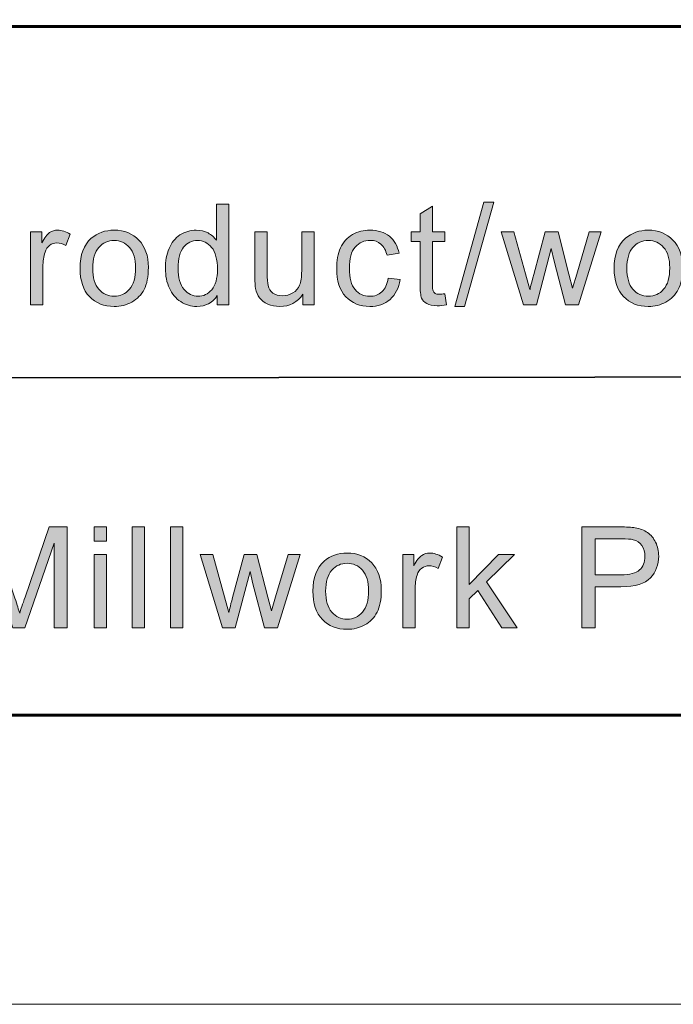
# Model space of a CAD drawing. Units: inches. Extents: x 0 to 8.5, y -11 to 0.
# Drawn here: x 6 to 6.6, y -11 to -10.1 of the extents above; entities that cross this region are included whole.
import ezdxf

# ---------------------------------------------------------------- set-up
doc = ezdxf.new("R2010")
doc.units = ezdxf.units.IN
doc.header["$MEASUREMENT"] = 0
doc.layers.add('BG', color=7, linetype='Continuous')
doc.layers.add('Title Block', color=7, linetype='Continuous')

# ---------------------------------------------------------------- blocks, each defined once
blk = doc.blocks.new('block 3')
at = {"layer": 'Title Block', "true_color": 0x010101}
h = blk.add_hatch(color=18, dxfattribs=at)
h.dxf.hatch_style = 2
edge = h.paths.add_edge_path()
edge.add_spline(control_points=[(6.16509, -10.36511), (6.16509, -10.36511), (6.16509, -10.35693), (6.16509, -10.35693), (6.16098, -10.36336), (6.15493, -10.36658), (6.14697, -10.36658), (6.14179, -10.36658), (6.13704, -10.36515), (6.13272, -10.3623), (6.12838, -10.35946), (6.12503, -10.35548), (6.12264, -10.35037), (6.12027, -10.34527), (6.11907, -10.3394), (6.11907, -10.33276), (6.11907, -10.32629), (6.12014, -10.32042), (6.12231, -10.31516), (6.12446, -10.30988), (6.1277, -10.30584), (6.13201, -10.30305), (6.13633, -10.30023), (6.14114, -10.29883), (6.14648, -10.29883), (6.15039, -10.29883), (6.15386, -10.29966), (6.15691, -10.3013), (6.15997, -10.30295), (6.16245, -10.30509), (6.16436, -10.30774), (6.16436, -10.30774), (6.16436, -10.27563), (6.16436, -10.27563), (6.16436, -10.27563), (6.17529, -10.27563), (6.17529, -10.27563), (6.17529, -10.27563), (6.17529, -10.36511), (6.17529, -10.36511), (6.17529, -10.36511), (6.16509, -10.36511), (6.16509, -10.36511)], knot_values=[0, 0, 0, 0, 1, 1, 1, 2, 2, 2, 3, 3, 3, 4, 4, 4, 5, 5, 5, 6, 6, 6, 7, 7, 7, 8, 8, 8, 9, 9, 9, 10, 10, 10, 11, 11, 11, 12, 12, 12, 13, 13, 13, 14, 14, 14, 14], degree=3, periodic=1)
edge = h.paths.add_edge_path()
edge.add_spline(control_points=[(6.13037, -10.33276), (6.13037, -10.34106), (6.13211, -10.34728), (6.13561, -10.35139), (6.13911, -10.3555), (6.14324, -10.35754), (6.148, -10.35754), (6.1528, -10.35754), (6.15689, -10.35558), (6.16024, -10.35166), (6.1636, -10.34772), (6.16528, -10.34173), (6.16528, -10.33367), (6.16528, -10.32482), (6.16357, -10.31829), (6.16016, -10.31414), (6.15674, -10.30999), (6.15252, -10.30793), (6.14752, -10.30793), (6.14263, -10.30793), (6.13855, -10.30992), (6.13528, -10.3139), (6.132, -10.3179), (6.13037, -10.32418), (6.13037, -10.33276)], knot_values=[0, 0, 0, 0, 1, 1, 1, 2, 2, 2, 3, 3, 3, 4, 4, 4, 5, 5, 5, 6, 6, 6, 7, 7, 7, 8, 8, 8, 8], degree=3, periodic=1)
h = blk.add_hatch(color=18, dxfattribs=at)
h.dxf.hatch_style = 2
edge = h.paths.add_edge_path()
edge.add_spline(control_points=[(6.36732, -10.35529), (6.36732, -10.35529), (6.36891, -10.36499), (6.36891, -10.36499), (6.36582, -10.36564), (6.36305, -10.36597), (6.36061, -10.36597), (6.35662, -10.36597), (6.35353, -10.36533), (6.35133, -10.36408), (6.34913, -10.36282), (6.34759, -10.36115), (6.34669, -10.3591), (6.3458, -10.35704), (6.34535, -10.35272), (6.34535, -10.34612), (6.34535, -10.34612), (6.34535, -10.30884), (6.34535, -10.30884), (6.34535, -10.30884), (6.33729, -10.30884), (6.33729, -10.30884), (6.33729, -10.30884), (6.33729, -10.30029), (6.33729, -10.30029), (6.33729, -10.30029), (6.34535, -10.30029), (6.34535, -10.30029), (6.34535, -10.30029), (6.34535, -10.28425), (6.34535, -10.28425), (6.34535, -10.28425), (6.35628, -10.27766), (6.35628, -10.27766), (6.35628, -10.27766), (6.35628, -10.30029), (6.35628, -10.30029), (6.35628, -10.30029), (6.36732, -10.30029), (6.36732, -10.30029), (6.36732, -10.30029), (6.36732, -10.30884), (6.36732, -10.30884), (6.36732, -10.30884), (6.35628, -10.30884), (6.35628, -10.30884), (6.35628, -10.30884), (6.35628, -10.34675), (6.35628, -10.34675), (6.35628, -10.34988), (6.35647, -10.35189), (6.35685, -10.35278), (6.35725, -10.35368), (6.35787, -10.3544), (6.35875, -10.35491), (6.35962, -10.35546), (6.36087, -10.35571), (6.36249, -10.35571), (6.36372, -10.35571), (6.36533, -10.35558), (6.36732, -10.35529)], knot_values=[0, 0, 0, 0, 1, 1, 1, 2, 2, 2, 3, 3, 3, 4, 4, 4, 5, 5, 5, 6, 6, 6, 7, 7, 7, 8, 8, 8, 9, 9, 9, 10, 10, 10, 11, 11, 11, 12, 12, 12, 13, 13, 13, 14, 14, 14, 15, 15, 15, 16, 16, 16, 17, 17, 17, 18, 18, 18, 19, 19, 19, 20, 20, 20, 20], degree=3, periodic=1)
h = blk.add_hatch(color=18, dxfattribs=at)
h.dxf.hatch_style = 2
h.paths.add_polyline_path([(6.37607, -10.36663), (6.402, -10.2741), (6.41079, -10.2741), (6.38491, -10.36663)])
h = blk.add_hatch(color=18, dxfattribs=at)
h.dxf.hatch_style = 2
edge = h.paths.add_edge_path()
edge.add_spline(control_points=[(5.99927, -10.36511), (5.99927, -10.36511), (5.99927, -10.30029), (5.99927, -10.30029), (5.99927, -10.30029), (6.00917, -10.30029), (6.00917, -10.30029), (6.00917, -10.30029), (6.00917, -10.31013), (6.00917, -10.31013), (6.01168, -10.30553), (6.01401, -10.30249), (6.01615, -10.30103), (6.01828, -10.29956), (6.02064, -10.29883), (6.02319, -10.29883), (6.0269, -10.29883), (6.03067, -10.30001), (6.03449, -10.30237), (6.03449, -10.30237), (6.03071, -10.31257), (6.03071, -10.31257), (6.02802, -10.31097), (6.02534, -10.31018), (6.02265, -10.31018), (6.02025, -10.31018), (6.01809, -10.3109), (6.01618, -10.31235), (6.01427, -10.31379), (6.0129, -10.3158), (6.0121, -10.31836), (6.01088, -10.32227), (6.01025, -10.32654), (6.01025, -10.33118), (6.01025, -10.33118), (6.01025, -10.36511), (6.01025, -10.36511), (6.01025, -10.36511), (5.99927, -10.36511), (5.99927, -10.36511)], knot_values=[0, 0, 0, 0, 1, 1, 1, 2, 2, 2, 3, 3, 3, 4, 4, 4, 5, 5, 5, 6, 6, 6, 7, 7, 7, 8, 8, 8, 9, 9, 9, 10, 10, 10, 11, 11, 11, 12, 12, 12, 13, 13, 13, 13], degree=3, periodic=1)
h = blk.add_hatch(color=18, dxfattribs=at)
h.dxf.hatch_style = 2
edge = h.paths.add_edge_path()
edge.add_spline(control_points=[(6.04319, -10.3327), (6.04319, -10.32071), (6.04652, -10.31181), (6.0532, -10.30603), (6.05877, -10.30123), (6.06557, -10.29883), (6.07358, -10.29883), (6.08249, -10.29883), (6.08978, -10.30174), (6.09543, -10.30759), (6.10109, -10.31342), (6.10392, -10.32149), (6.10392, -10.33179), (6.10392, -10.34013), (6.10266, -10.34669), (6.10017, -10.35147), (6.09766, -10.35626), (6.09402, -10.35997), (6.08923, -10.36262), (6.08446, -10.36525), (6.07924, -10.36658), (6.07358, -10.36658), (6.06451, -10.36658), (6.05717, -10.36367), (6.05158, -10.35784), (6.04598, -10.35204), (6.04319, -10.34366), (6.04319, -10.3327)], knot_values=[0, 0, 0, 0, 1, 1, 1, 2, 2, 2, 3, 3, 3, 4, 4, 4, 5, 5, 5, 6, 6, 6, 7, 7, 7, 8, 8, 8, 9, 9, 9, 9], degree=3, periodic=1)
edge = h.paths.add_edge_path()
edge.add_spline(control_points=[(6.05447, -10.3327), (6.05447, -10.341), (6.05629, -10.34722), (6.05991, -10.35135), (6.06353, -10.35548), (6.06809, -10.35754), (6.07358, -10.35754), (6.07903, -10.35754), (6.08356, -10.35547), (6.08719, -10.35132), (6.09081, -10.34717), (6.09262, -10.34085), (6.09262, -10.33234), (6.09262, -10.32433), (6.09081, -10.31825), (6.08716, -10.31411), (6.08352, -10.30999), (6.07899, -10.30793), (6.07358, -10.30793), (6.06809, -10.30793), (6.06353, -10.30998), (6.05991, -10.31409), (6.05629, -10.3182), (6.05447, -10.3244), (6.05447, -10.3327)], knot_values=[0, 0, 0, 0, 1, 1, 1, 2, 2, 2, 3, 3, 3, 4, 4, 4, 5, 5, 5, 6, 6, 6, 7, 7, 7, 8, 8, 8, 8], degree=3, periodic=1)
h = blk.add_hatch(color=18, dxfattribs=at)
h.dxf.hatch_style = 2
edge = h.paths.add_edge_path()
edge.add_spline(control_points=[(6.24131, -10.36511), (6.24131, -10.36511), (6.24131, -10.35559), (6.24131, -10.35559), (6.23625, -10.36292), (6.2294, -10.36658), (6.22073, -10.36658), (6.21691, -10.36658), (6.21334, -10.36584), (6.21002, -10.36438), (6.20671, -10.36292), (6.20424, -10.36107), (6.20264, -10.35886), (6.20102, -10.35664), (6.1999, -10.35392), (6.19925, -10.35071), (6.1988, -10.34855), (6.19858, -10.34513), (6.19858, -10.34045), (6.19858, -10.34045), (6.19858, -10.30029), (6.19858, -10.30029), (6.19858, -10.30029), (6.20957, -10.30029), (6.20957, -10.30029), (6.20957, -10.30029), (6.20957, -10.33625), (6.20957, -10.33625), (6.20957, -10.34197), (6.20978, -10.34585), (6.21023, -10.34783), (6.21092, -10.35074), (6.21239, -10.353), (6.21463, -10.35464), (6.21686, -10.3563), (6.21963, -10.35711), (6.22293, -10.35711), (6.22622, -10.35711), (6.22932, -10.35627), (6.2322, -10.35459), (6.23509, -10.35289), (6.23714, -10.3506), (6.23834, -10.34768), (6.23954, -10.34478), (6.24014, -10.34056), (6.24014, -10.33503), (6.24014, -10.33503), (6.24014, -10.30029), (6.24014, -10.30029), (6.24014, -10.30029), (6.25113, -10.30029), (6.25113, -10.30029), (6.25113, -10.30029), (6.25113, -10.36511), (6.25113, -10.36511), (6.25113, -10.36511), (6.24131, -10.36511), (6.24131, -10.36511)], knot_values=[0, 0, 0, 0, 1, 1, 1, 2, 2, 2, 3, 3, 3, 4, 4, 4, 5, 5, 5, 6, 6, 6, 7, 7, 7, 8, 8, 8, 9, 9, 9, 10, 10, 10, 11, 11, 11, 12, 12, 12, 13, 13, 13, 14, 14, 14, 15, 15, 15, 16, 16, 16, 17, 17, 17, 18, 18, 18, 19, 19, 19, 19], degree=3, periodic=1)
h = blk.add_hatch(color=18, dxfattribs=at)
h.dxf.hatch_style = 2
edge = h.paths.add_edge_path()
edge.add_spline(control_points=[(6.31688, -10.34138), (6.31688, -10.34138), (6.32768, -10.34277), (6.32768, -10.34277), (6.3265, -10.35022), (6.32349, -10.35605), (6.31862, -10.36026), (6.31376, -10.36447), (6.30779, -10.36658), (6.30071, -10.36658), (6.29183, -10.36658), (6.28471, -10.36367), (6.27931, -10.35788), (6.27393, -10.35208), (6.27123, -10.34378), (6.27123, -10.33294), (6.27123, -10.32595), (6.27239, -10.31982), (6.2747, -10.31458), (6.27703, -10.30933), (6.28056, -10.30539), (6.28529, -10.30276), (6.29004, -10.30014), (6.29519, -10.29883), (6.30077, -10.29883), (6.30781, -10.29883), (6.31356, -10.3006), (6.31805, -10.30417), (6.32251, -10.30773), (6.32539, -10.31278), (6.32665, -10.31934), (6.32665, -10.31934), (6.31596, -10.32098), (6.31596, -10.32098), (6.31494, -10.31664), (6.31315, -10.31335), (6.31056, -10.31116), (6.30798, -10.30896), (6.30486, -10.30786), (6.3012, -10.30786), (6.29565, -10.30786), (6.29116, -10.30984), (6.28771, -10.31382), (6.28425, -10.31778), (6.28251, -10.32406), (6.28251, -10.33264), (6.28251, -10.34135), (6.28418, -10.34768), (6.28753, -10.35163), (6.29085, -10.35558), (6.29521, -10.35754), (6.30058, -10.35754), (6.30489, -10.35754), (6.3085, -10.35623), (6.31139, -10.35358), (6.31428, -10.35094), (6.31611, -10.34686), (6.31688, -10.34138)], knot_values=[0, 0, 0, 0, 1, 1, 1, 2, 2, 2, 3, 3, 3, 4, 4, 4, 5, 5, 5, 6, 6, 6, 7, 7, 7, 8, 8, 8, 9, 9, 9, 10, 10, 10, 11, 11, 11, 12, 12, 12, 13, 13, 13, 14, 14, 14, 15, 15, 15, 16, 16, 16, 17, 17, 17, 18, 18, 18, 19, 19, 19, 19], degree=3, periodic=1)
h = blk.add_hatch(color=18, dxfattribs=at)
h.dxf.hatch_style = 2
edge = h.paths.add_edge_path()
edge.add_spline(control_points=[(6.43726, -10.36511), (6.43726, -10.36511), (6.41741, -10.30029), (6.41741, -10.30029), (6.41741, -10.30029), (6.42877, -10.30029), (6.42877, -10.30029), (6.42877, -10.30029), (6.43907, -10.33771), (6.43907, -10.33771), (6.43907, -10.33771), (6.44293, -10.35163), (6.44293, -10.35163), (6.44309, -10.35094), (6.4442, -10.34648), (6.44629, -10.33826), (6.44629, -10.33826), (6.4566, -10.30029), (6.4566, -10.30029), (6.4566, -10.30029), (6.46788, -10.30029), (6.46788, -10.30029), (6.46788, -10.30029), (6.47759, -10.33789), (6.47759, -10.33789), (6.47759, -10.33789), (6.48082, -10.35027), (6.48082, -10.35027), (6.48082, -10.35027), (6.48455, -10.33777), (6.48455, -10.33777), (6.48455, -10.33777), (6.49566, -10.30029), (6.49566, -10.30029), (6.49566, -10.30029), (6.50635, -10.30029), (6.50635, -10.30029), (6.50635, -10.30029), (6.48608, -10.36511), (6.48608, -10.36511), (6.48608, -10.36511), (6.47466, -10.36511), (6.47466, -10.36511), (6.47466, -10.36511), (6.46436, -10.32629), (6.46436, -10.32629), (6.46436, -10.32629), (6.46185, -10.31525), (6.46185, -10.31525), (6.46185, -10.31525), (6.44873, -10.36511), (6.44873, -10.36511), (6.44873, -10.36511), (6.43726, -10.36511), (6.43726, -10.36511)], knot_values=[0, 0, 0, 0, 1, 1, 1, 2, 2, 2, 3, 3, 3, 4, 4, 4, 5, 5, 5, 6, 6, 6, 7, 7, 7, 8, 8, 8, 9, 9, 9, 10, 10, 10, 11, 11, 11, 12, 12, 12, 13, 13, 13, 14, 14, 14, 15, 15, 15, 16, 16, 16, 17, 17, 17, 18, 18, 18, 18], degree=3, periodic=1)
h = blk.add_hatch(color=18, dxfattribs=at)
h.dxf.hatch_style = 2
edge = h.paths.add_edge_path()
edge.add_spline(control_points=[(6.51773, -10.3327), (6.51773, -10.32071), (6.52106, -10.31181), (6.52774, -10.30603), (6.53331, -10.30123), (6.54011, -10.29883), (6.54812, -10.29883), (6.55703, -10.29883), (6.56432, -10.30174), (6.56997, -10.30759), (6.57563, -10.31342), (6.57846, -10.32149), (6.57846, -10.33179), (6.57846, -10.34013), (6.5772, -10.34669), (6.57471, -10.35147), (6.5722, -10.35626), (6.56856, -10.35997), (6.56377, -10.36262), (6.559, -10.36525), (6.55378, -10.36658), (6.54812, -10.36658), (6.53905, -10.36658), (6.53171, -10.36367), (6.52612, -10.35784), (6.52052, -10.35204), (6.51773, -10.34366), (6.51773, -10.3327)], knot_values=[0, 0, 0, 0, 1, 1, 1, 2, 2, 2, 3, 3, 3, 4, 4, 4, 5, 5, 5, 6, 6, 6, 7, 7, 7, 8, 8, 8, 9, 9, 9, 9], degree=3, periodic=1)
edge = h.paths.add_edge_path()
edge.add_spline(control_points=[(6.52901, -10.3327), (6.52901, -10.341), (6.53083, -10.34722), (6.53445, -10.35135), (6.53807, -10.35548), (6.54263, -10.35754), (6.54812, -10.35754), (6.55358, -10.35754), (6.55811, -10.35547), (6.56173, -10.35132), (6.56535, -10.34717), (6.56717, -10.34085), (6.56717, -10.33234), (6.56717, -10.32433), (6.56535, -10.31825), (6.5617, -10.31411), (6.55806, -10.30999), (6.55353, -10.30793), (6.54812, -10.30793), (6.54263, -10.30793), (6.53807, -10.30998), (6.53445, -10.31409), (6.53083, -10.3182), (6.52901, -10.3244), (6.52901, -10.3327)], knot_values=[0, 0, 0, 0, 1, 1, 1, 2, 2, 2, 3, 3, 3, 4, 4, 4, 5, 5, 5, 6, 6, 6, 7, 7, 7, 8, 8, 8, 8], degree=3, periodic=1)
at = {"layer": 'Title Block', "lineweight": 0}
blk.add_lwpolyline([(6.37607, -10.36663), (6.402, -10.2741), (6.41079, -10.2741), (6.38491, -10.36663), (6.37607, -10.36663)], dxfattribs=at)
for points, knots in [([(6.16509, -10.36511), (6.16509, -10.36511), (6.16509, -10.35693), (6.16509, -10.35693), (6.16098, -10.36336), (6.15493, -10.36658), (6.14697, -10.36658), (6.14179, -10.36658), (6.13704, -10.36515), (6.13272, -10.3623), (6.12838, -10.35946), (6.12503, -10.35548), (6.12264, -10.35037), (6.12027, -10.34527), (6.11907, -10.3394), (6.11907, -10.33276), (6.11907, -10.32629), (6.12014, -10.32042), (6.12231, -10.31516), (6.12446, -10.30988), (6.1277, -10.30584), (6.13201, -10.30305), (6.13633, -10.30023), (6.14114, -10.29883), (6.14648, -10.29883), (6.15039, -10.29883), (6.15386, -10.29966), (6.15691, -10.3013), (6.15997, -10.30295), (6.16245, -10.30509), (6.16436, -10.30774), (6.16436, -10.30774), (6.16436, -10.27563), (6.16436, -10.27563), (6.16436, -10.27563), (6.17529, -10.27563), (6.17529, -10.27563), (6.17529, -10.27563), (6.17529, -10.36511), (6.17529, -10.36511), (6.17529, -10.36511), (6.16509, -10.36511), (6.16509, -10.36511)], [0, 0, 0, 0, 1, 1, 1, 2, 2, 2, 3, 3, 3, 4, 4, 4, 5, 5, 5, 6, 6, 6, 7, 7, 7, 8, 8, 8, 9, 9, 9, 10, 10, 10, 11, 11, 11, 12, 12, 12, 13, 13, 13, 14, 14, 14, 14]), ([(6.36732, -10.35529), (6.36732, -10.35529), (6.36891, -10.36499), (6.36891, -10.36499), (6.36582, -10.36564), (6.36305, -10.36597), (6.36061, -10.36597), (6.35662, -10.36597), (6.35353, -10.36533), (6.35133, -10.36408), (6.34913, -10.36282), (6.34759, -10.36115), (6.34669, -10.3591), (6.3458, -10.35704), (6.34535, -10.35272), (6.34535, -10.34612), (6.34535, -10.34612), (6.34535, -10.30884), (6.34535, -10.30884), (6.34535, -10.30884), (6.33729, -10.30884), (6.33729, -10.30884), (6.33729, -10.30884), (6.33729, -10.30029), (6.33729, -10.30029), (6.33729, -10.30029), (6.34535, -10.30029), (6.34535, -10.30029), (6.34535, -10.30029), (6.34535, -10.28425), (6.34535, -10.28425), (6.34535, -10.28425), (6.35628, -10.27766), (6.35628, -10.27766), (6.35628, -10.27766), (6.35628, -10.30029), (6.35628, -10.30029), (6.35628, -10.30029), (6.36732, -10.30029), (6.36732, -10.30029), (6.36732, -10.30029), (6.36732, -10.30884), (6.36732, -10.30884), (6.36732, -10.30884), (6.35628, -10.30884), (6.35628, -10.30884), (6.35628, -10.30884), (6.35628, -10.34675), (6.35628, -10.34675), (6.35628, -10.34988), (6.35647, -10.35189), (6.35685, -10.35278), (6.35725, -10.35368), (6.35787, -10.3544), (6.35875, -10.35491), (6.35962, -10.35546), (6.36087, -10.35571), (6.36249, -10.35571), (6.36372, -10.35571), (6.36533, -10.35558), (6.36732, -10.35529)], [0, 0, 0, 0, 1, 1, 1, 2, 2, 2, 3, 3, 3, 4, 4, 4, 5, 5, 5, 6, 6, 6, 7, 7, 7, 8, 8, 8, 9, 9, 9, 10, 10, 10, 11, 11, 11, 12, 12, 12, 13, 13, 13, 14, 14, 14, 15, 15, 15, 16, 16, 16, 17, 17, 17, 18, 18, 18, 19, 19, 19, 20, 20, 20, 20]), ([(5.99927, -10.36511), (5.99927, -10.36511), (5.99927, -10.30029), (5.99927, -10.30029), (5.99927, -10.30029), (6.00917, -10.30029), (6.00917, -10.30029), (6.00917, -10.30029), (6.00917, -10.31013), (6.00917, -10.31013), (6.01168, -10.30553), (6.01401, -10.30249), (6.01615, -10.30103), (6.01828, -10.29956), (6.02064, -10.29883), (6.02319, -10.29883), (6.0269, -10.29883), (6.03067, -10.30001), (6.03449, -10.30237), (6.03449, -10.30237), (6.03071, -10.31257), (6.03071, -10.31257), (6.02802, -10.31097), (6.02534, -10.31018), (6.02265, -10.31018), (6.02025, -10.31018), (6.01809, -10.3109), (6.01618, -10.31235), (6.01427, -10.31379), (6.0129, -10.3158), (6.0121, -10.31836), (6.01088, -10.32227), (6.01025, -10.32654), (6.01025, -10.33118), (6.01025, -10.33118), (6.01025, -10.36511), (6.01025, -10.36511), (6.01025, -10.36511), (5.99927, -10.36511), (5.99927, -10.36511)], [0, 0, 0, 0, 1, 1, 1, 2, 2, 2, 3, 3, 3, 4, 4, 4, 5, 5, 5, 6, 6, 6, 7, 7, 7, 8, 8, 8, 9, 9, 9, 10, 10, 10, 11, 11, 11, 12, 12, 12, 13, 13, 13, 13]), ([(6.04319, -10.3327), (6.04319, -10.32071), (6.04652, -10.31181), (6.0532, -10.30603), (6.05877, -10.30123), (6.06557, -10.29883), (6.07358, -10.29883), (6.08249, -10.29883), (6.08978, -10.30174), (6.09543, -10.30759), (6.10109, -10.31342), (6.10392, -10.32149), (6.10392, -10.33179), (6.10392, -10.34013), (6.10266, -10.34669), (6.10017, -10.35147), (6.09766, -10.35626), (6.09402, -10.35997), (6.08923, -10.36262), (6.08446, -10.36525), (6.07924, -10.36658), (6.07358, -10.36658), (6.06451, -10.36658), (6.05717, -10.36367), (6.05158, -10.35784), (6.04598, -10.35204), (6.04319, -10.34366), (6.04319, -10.3327)], [0, 0, 0, 0, 1, 1, 1, 2, 2, 2, 3, 3, 3, 4, 4, 4, 5, 5, 5, 6, 6, 6, 7, 7, 7, 8, 8, 8, 9, 9, 9, 9]), ([(6.24131, -10.36511), (6.24131, -10.36511), (6.24131, -10.35559), (6.24131, -10.35559), (6.23625, -10.36292), (6.2294, -10.36658), (6.22073, -10.36658), (6.21691, -10.36658), (6.21334, -10.36584), (6.21002, -10.36438), (6.20671, -10.36292), (6.20424, -10.36107), (6.20264, -10.35886), (6.20102, -10.35664), (6.1999, -10.35392), (6.19925, -10.35071), (6.1988, -10.34855), (6.19858, -10.34513), (6.19858, -10.34045), (6.19858, -10.34045), (6.19858, -10.30029), (6.19858, -10.30029), (6.19858, -10.30029), (6.20957, -10.30029), (6.20957, -10.30029), (6.20957, -10.30029), (6.20957, -10.33625), (6.20957, -10.33625), (6.20957, -10.34197), (6.20978, -10.34585), (6.21023, -10.34783), (6.21092, -10.35074), (6.21239, -10.353), (6.21463, -10.35464), (6.21686, -10.3563), (6.21963, -10.35711), (6.22293, -10.35711), (6.22622, -10.35711), (6.22932, -10.35627), (6.2322, -10.35459), (6.23509, -10.35289), (6.23714, -10.3506), (6.23834, -10.34768), (6.23954, -10.34478), (6.24014, -10.34056), (6.24014, -10.33503), (6.24014, -10.33503), (6.24014, -10.30029), (6.24014, -10.30029), (6.24014, -10.30029), (6.25113, -10.30029), (6.25113, -10.30029), (6.25113, -10.30029), (6.25113, -10.36511), (6.25113, -10.36511), (6.25113, -10.36511), (6.24131, -10.36511), (6.24131, -10.36511)], [0, 0, 0, 0, 1, 1, 1, 2, 2, 2, 3, 3, 3, 4, 4, 4, 5, 5, 5, 6, 6, 6, 7, 7, 7, 8, 8, 8, 9, 9, 9, 10, 10, 10, 11, 11, 11, 12, 12, 12, 13, 13, 13, 14, 14, 14, 15, 15, 15, 16, 16, 16, 17, 17, 17, 18, 18, 18, 19, 19, 19, 19]), ([(6.31688, -10.34138), (6.31688, -10.34138), (6.32768, -10.34277), (6.32768, -10.34277), (6.3265, -10.35022), (6.32349, -10.35605), (6.31862, -10.36026), (6.31376, -10.36447), (6.30779, -10.36658), (6.30071, -10.36658), (6.29183, -10.36658), (6.28471, -10.36367), (6.27931, -10.35788), (6.27393, -10.35208), (6.27123, -10.34378), (6.27123, -10.33294), (6.27123, -10.32595), (6.27239, -10.31982), (6.2747, -10.31458), (6.27703, -10.30933), (6.28056, -10.30539), (6.28529, -10.30276), (6.29004, -10.30014), (6.29519, -10.29883), (6.30077, -10.29883), (6.30781, -10.29883), (6.31356, -10.3006), (6.31805, -10.30417), (6.32251, -10.30773), (6.32539, -10.31278), (6.32665, -10.31934), (6.32665, -10.31934), (6.31596, -10.32098), (6.31596, -10.32098), (6.31494, -10.31664), (6.31315, -10.31335), (6.31056, -10.31116), (6.30798, -10.30896), (6.30486, -10.30786), (6.3012, -10.30786), (6.29565, -10.30786), (6.29116, -10.30984), (6.28771, -10.31382), (6.28425, -10.31778), (6.28251, -10.32406), (6.28251, -10.33264), (6.28251, -10.34135), (6.28418, -10.34768), (6.28753, -10.35163), (6.29085, -10.35558), (6.29521, -10.35754), (6.30058, -10.35754), (6.30489, -10.35754), (6.3085, -10.35623), (6.31139, -10.35358), (6.31428, -10.35094), (6.31611, -10.34686), (6.31688, -10.34138)], [0, 0, 0, 0, 1, 1, 1, 2, 2, 2, 3, 3, 3, 4, 4, 4, 5, 5, 5, 6, 6, 6, 7, 7, 7, 8, 8, 8, 9, 9, 9, 10, 10, 10, 11, 11, 11, 12, 12, 12, 13, 13, 13, 14, 14, 14, 15, 15, 15, 16, 16, 16, 17, 17, 17, 18, 18, 18, 19, 19, 19, 19]), ([(6.43726, -10.36511), (6.43726, -10.36511), (6.41741, -10.30029), (6.41741, -10.30029), (6.41741, -10.30029), (6.42877, -10.30029), (6.42877, -10.30029), (6.42877, -10.30029), (6.43907, -10.33771), (6.43907, -10.33771), (6.43907, -10.33771), (6.44293, -10.35163), (6.44293, -10.35163), (6.44309, -10.35094), (6.4442, -10.34648), (6.44629, -10.33826), (6.44629, -10.33826), (6.4566, -10.30029), (6.4566, -10.30029), (6.4566, -10.30029), (6.46788, -10.30029), (6.46788, -10.30029), (6.46788, -10.30029), (6.47759, -10.33789), (6.47759, -10.33789), (6.47759, -10.33789), (6.48082, -10.35027), (6.48082, -10.35027), (6.48082, -10.35027), (6.48455, -10.33777), (6.48455, -10.33777), (6.48455, -10.33777), (6.49566, -10.30029), (6.49566, -10.30029), (6.49566, -10.30029), (6.50635, -10.30029), (6.50635, -10.30029), (6.50635, -10.30029), (6.48608, -10.36511), (6.48608, -10.36511), (6.48608, -10.36511), (6.47466, -10.36511), (6.47466, -10.36511), (6.47466, -10.36511), (6.46436, -10.32629), (6.46436, -10.32629), (6.46436, -10.32629), (6.46185, -10.31525), (6.46185, -10.31525), (6.46185, -10.31525), (6.44873, -10.36511), (6.44873, -10.36511), (6.44873, -10.36511), (6.43726, -10.36511), (6.43726, -10.36511)], [0, 0, 0, 0, 1, 1, 1, 2, 2, 2, 3, 3, 3, 4, 4, 4, 5, 5, 5, 6, 6, 6, 7, 7, 7, 8, 8, 8, 9, 9, 9, 10, 10, 10, 11, 11, 11, 12, 12, 12, 13, 13, 13, 14, 14, 14, 15, 15, 15, 16, 16, 16, 17, 17, 17, 18, 18, 18, 18]), ([(6.51773, -10.3327), (6.51773, -10.32071), (6.52106, -10.31181), (6.52774, -10.30603), (6.53331, -10.30123), (6.54011, -10.29883), (6.54812, -10.29883), (6.55703, -10.29883), (6.56432, -10.30174), (6.56997, -10.30759), (6.57563, -10.31342), (6.57846, -10.32149), (6.57846, -10.33179), (6.57846, -10.34013), (6.5772, -10.34669), (6.57471, -10.35147), (6.5722, -10.35626), (6.56856, -10.35997), (6.56377, -10.36262), (6.559, -10.36525), (6.55378, -10.36658), (6.54812, -10.36658), (6.53905, -10.36658), (6.53171, -10.36367), (6.52612, -10.35784), (6.52052, -10.35204), (6.51773, -10.34366), (6.51773, -10.3327)], [0, 0, 0, 0, 1, 1, 1, 2, 2, 2, 3, 3, 3, 4, 4, 4, 5, 5, 5, 6, 6, 6, 7, 7, 7, 8, 8, 8, 9, 9, 9, 9]), ([(6.05447, -10.3327), (6.05447, -10.341), (6.05629, -10.34722), (6.05991, -10.35135), (6.06353, -10.35548), (6.06809, -10.35754), (6.07358, -10.35754), (6.07903, -10.35754), (6.08356, -10.35547), (6.08719, -10.35132), (6.09081, -10.34717), (6.09262, -10.34085), (6.09262, -10.33234), (6.09262, -10.32433), (6.09081, -10.31825), (6.08716, -10.31411), (6.08352, -10.30999), (6.07899, -10.30793), (6.07358, -10.30793), (6.06809, -10.30793), (6.06353, -10.30998), (6.05991, -10.31409), (6.05629, -10.3182), (6.05447, -10.3244), (6.05447, -10.3327)], [0, 0, 0, 0, 1, 1, 1, 2, 2, 2, 3, 3, 3, 4, 4, 4, 5, 5, 5, 6, 6, 6, 7, 7, 7, 8, 8, 8, 8]), ([(6.13037, -10.33276), (6.13037, -10.34106), (6.13211, -10.34728), (6.13561, -10.35139), (6.13911, -10.3555), (6.14324, -10.35754), (6.148, -10.35754), (6.1528, -10.35754), (6.15689, -10.35558), (6.16024, -10.35166), (6.1636, -10.34772), (6.16528, -10.34173), (6.16528, -10.33367), (6.16528, -10.32482), (6.16357, -10.31829), (6.16016, -10.31414), (6.15674, -10.30999), (6.15252, -10.30793), (6.14752, -10.30793), (6.14263, -10.30793), (6.13855, -10.30992), (6.13528, -10.3139), (6.132, -10.3179), (6.13037, -10.32418), (6.13037, -10.33276)], [0, 0, 0, 0, 1, 1, 1, 2, 2, 2, 3, 3, 3, 4, 4, 4, 5, 5, 5, 6, 6, 6, 7, 7, 7, 8, 8, 8, 8]), ([(6.52901, -10.3327), (6.52901, -10.341), (6.53083, -10.34722), (6.53445, -10.35135), (6.53807, -10.35548), (6.54263, -10.35754), (6.54812, -10.35754), (6.55358, -10.35754), (6.55811, -10.35547), (6.56173, -10.35132), (6.56535, -10.34717), (6.56717, -10.34085), (6.56717, -10.33234), (6.56717, -10.32433), (6.56535, -10.31825), (6.5617, -10.31411), (6.55806, -10.30999), (6.55353, -10.30793), (6.54812, -10.30793), (6.54263, -10.30793), (6.53807, -10.30998), (6.53445, -10.31409), (6.53083, -10.3182), (6.52901, -10.3244), (6.52901, -10.3327)], [0, 0, 0, 0, 1, 1, 1, 2, 2, 2, 3, 3, 3, 4, 4, 4, 5, 5, 5, 6, 6, 6, 7, 7, 7, 8, 8, 8, 8])]:
    blk.add_open_spline(points, degree=3, knots=knots, dxfattribs=at)
blk = doc.blocks.new('block 14')
at = {"layer": 'Title Block', "true_color": 0x010101}
h = blk.add_hatch(color=18, dxfattribs=at)
h.dxf.hatch_style = 2
edge = h.paths.add_edge_path()
edge.add_spline(control_points=[(5.94632, -10.65173), (5.94632, -10.65173), (5.94632, -10.56226), (5.94632, -10.56226), (5.94632, -10.56226), (5.96414, -10.56226), (5.96414, -10.56226), (5.96414, -10.56226), (5.98532, -10.62561), (5.98532, -10.62561), (5.98728, -10.63151), (5.98869, -10.63592), (5.98958, -10.63885), (5.9906, -10.63561), (5.99219, -10.63082), (5.99436, -10.62451), (5.99436, -10.62451), (6.01577, -10.56226), (6.01577, -10.56226), (6.01577, -10.56226), (6.03171, -10.56226), (6.03171, -10.56226), (6.03171, -10.56226), (6.03171, -10.65173), (6.03171, -10.65173), (6.03171, -10.65173), (6.02029, -10.65173), (6.02029, -10.65173), (6.02029, -10.65173), (6.02029, -10.57684), (6.02029, -10.57684), (6.02029, -10.57684), (5.99429, -10.65173), (5.99429, -10.65173), (5.99429, -10.65173), (5.98362, -10.65173), (5.98362, -10.65173), (5.98362, -10.65173), (5.95774, -10.57556), (5.95774, -10.57556), (5.95774, -10.57556), (5.95774, -10.65173), (5.95774, -10.65173), (5.95774, -10.65173), (5.94632, -10.65173), (5.94632, -10.65173)], knot_values=[0, 0, 0, 0, 1, 1, 1, 2, 2, 2, 3, 3, 3, 4, 4, 4, 5, 5, 5, 6, 6, 6, 7, 7, 7, 8, 8, 8, 9, 9, 9, 10, 10, 10, 11, 11, 11, 12, 12, 12, 13, 13, 13, 14, 14, 14, 15, 15, 15, 15], degree=3, periodic=1)
h = blk.add_hatch(color=18, dxfattribs=at)
h.dxf.hatch_style = 2
h.paths.add_polyline_path([(6.05572, -10.57488), (6.05572, -10.56226), (6.0667, -10.56226), (6.0667, -10.57488)])
h.paths.add_polyline_path([(6.05572, -10.65173), (6.05572, -10.58691), (6.0667, -10.58691), (6.0667, -10.65173)])
h = blk.add_hatch(color=18, dxfattribs=at)
h.dxf.hatch_style = 2
h.paths.add_polyline_path([(6.08944, -10.65173), (6.08944, -10.56226), (6.10042, -10.56226), (6.10042, -10.65173)])
h = blk.add_hatch(color=18, dxfattribs=at)
h.dxf.hatch_style = 2
h.paths.add_polyline_path([(6.12347, -10.65173), (6.12347, -10.56226), (6.13445, -10.56226), (6.13445, -10.65173)])
h = blk.add_hatch(color=18, dxfattribs=at)
h.dxf.hatch_style = 2
h.paths.add_polyline_path([(6.37794, -10.65173), (6.37794, -10.56226), (6.38893, -10.56226), (6.38893, -10.61328), (6.41493, -10.58691), (6.42916, -10.58691), (6.40436, -10.61096), (6.43165, -10.65173), (6.4181, -10.65173), (6.39669, -10.61858), (6.38893, -10.62604), (6.38893, -10.65173)])
h = blk.add_hatch(color=18, dxfattribs=at)
h.dxf.hatch_style = 2
edge = h.paths.add_edge_path()
edge.add_spline(control_points=[(6.48903, -10.65173), (6.48903, -10.65173), (6.48903, -10.56226), (6.48903, -10.56226), (6.48903, -10.56226), (6.52279, -10.56226), (6.52279, -10.56226), (6.52871, -10.56226), (6.53326, -10.56254), (6.53639, -10.56311), (6.54079, -10.56384), (6.54446, -10.56524), (6.54744, -10.56729), (6.5504, -10.56935), (6.5528, -10.57222), (6.55461, -10.57593), (6.55642, -10.57963), (6.55732, -10.5837), (6.55732, -10.58813), (6.55732, -10.59574), (6.5549, -10.60219), (6.55006, -10.60745), (6.54522, -10.61273), (6.53647, -10.61536), (6.52382, -10.61536), (6.52382, -10.61536), (6.50087, -10.61536), (6.50087, -10.61536), (6.50087, -10.61536), (6.50087, -10.65173), (6.50087, -10.65173), (6.50087, -10.65173), (6.48903, -10.65173), (6.48903, -10.65173)], knot_values=[0, 0, 0, 0, 1, 1, 1, 2, 2, 2, 3, 3, 3, 4, 4, 4, 5, 5, 5, 6, 6, 6, 7, 7, 7, 8, 8, 8, 9, 9, 9, 10, 10, 10, 11, 11, 11, 11], degree=3, periodic=1)
edge = h.paths.add_edge_path()
edge.add_spline(control_points=[(6.50087, -10.6048), (6.50087, -10.6048), (6.52401, -10.6048), (6.52401, -10.6048), (6.53164, -10.6048), (6.53708, -10.60338), (6.5403, -10.60052), (6.54351, -10.59768), (6.54511, -10.59367), (6.54511, -10.5885), (6.54511, -10.58476), (6.54418, -10.58156), (6.54228, -10.57888), (6.54039, -10.57623), (6.5379, -10.57446), (6.5348, -10.57361), (6.53281, -10.57308), (6.52913, -10.57282), (6.52376, -10.57282), (6.52376, -10.57282), (6.50087, -10.57282), (6.50087, -10.57282), (6.50087, -10.57282), (6.50087, -10.6048), (6.50087, -10.6048)], knot_values=[0, 0, 0, 0, 1, 1, 1, 2, 2, 2, 3, 3, 3, 4, 4, 4, 5, 5, 5, 6, 6, 6, 7, 7, 7, 8, 8, 8, 8], degree=3, periodic=1)
h = blk.add_hatch(color=18, dxfattribs=at)
h.dxf.hatch_style = 2
edge = h.paths.add_edge_path()
edge.add_spline(control_points=[(6.25015, -10.61932), (6.25015, -10.60733), (6.25349, -10.59843), (6.26016, -10.59265), (6.26573, -10.58785), (6.27253, -10.58545), (6.28054, -10.58545), (6.28946, -10.58545), (6.29674, -10.58837), (6.3024, -10.59421), (6.30805, -10.60004), (6.31089, -10.60811), (6.31089, -10.61841), (6.31089, -10.62675), (6.30962, -10.63331), (6.30713, -10.63809), (6.30462, -10.64288), (6.30098, -10.64659), (6.2962, -10.64924), (6.29142, -10.65187), (6.2862, -10.6532), (6.28054, -10.6532), (6.27147, -10.6532), (6.26413, -10.6503), (6.25854, -10.64446), (6.25294, -10.63866), (6.25015, -10.63028), (6.25015, -10.61932)], knot_values=[0, 0, 0, 0, 1, 1, 1, 2, 2, 2, 3, 3, 3, 4, 4, 4, 5, 5, 5, 6, 6, 6, 7, 7, 7, 8, 8, 8, 9, 9, 9, 9], degree=3, periodic=1)
edge = h.paths.add_edge_path()
edge.add_spline(control_points=[(6.26143, -10.61932), (6.26143, -10.62762), (6.26325, -10.63384), (6.26687, -10.63797), (6.27049, -10.6421), (6.27505, -10.64417), (6.28054, -10.64417), (6.286, -10.64417), (6.29053, -10.64209), (6.29415, -10.63794), (6.29777, -10.63379), (6.29959, -10.62747), (6.29959, -10.61896), (6.29959, -10.61095), (6.29777, -10.60487), (6.29412, -10.60074), (6.29049, -10.59661), (6.28596, -10.59455), (6.28054, -10.59455), (6.27505, -10.59455), (6.27049, -10.5966), (6.26687, -10.60071), (6.26325, -10.60482), (6.26143, -10.61102), (6.26143, -10.61932)], knot_values=[0, 0, 0, 0, 1, 1, 1, 2, 2, 2, 3, 3, 3, 4, 4, 4, 5, 5, 5, 6, 6, 6, 7, 7, 7, 8, 8, 8, 8], degree=3, periodic=1)
h = blk.add_hatch(color=18, dxfattribs=at)
h.dxf.hatch_style = 2
edge = h.paths.add_edge_path()
edge.add_spline(control_points=[(6.32989, -10.65173), (6.32989, -10.65173), (6.32989, -10.58691), (6.32989, -10.58691), (6.32989, -10.58691), (6.33979, -10.58691), (6.33979, -10.58691), (6.33979, -10.58691), (6.33979, -10.59675), (6.33979, -10.59675), (6.3423, -10.59215), (6.34463, -10.58911), (6.34677, -10.58765), (6.3489, -10.58618), (6.35126, -10.58545), (6.35381, -10.58545), (6.35752, -10.58545), (6.36129, -10.58663), (6.36511, -10.58899), (6.36511, -10.58899), (6.36133, -10.59919), (6.36133, -10.59919), (6.35864, -10.59759), (6.35596, -10.5968), (6.35327, -10.5968), (6.35087, -10.5968), (6.34871, -10.59752), (6.3468, -10.59897), (6.34489, -10.60041), (6.34352, -10.60242), (6.34272, -10.60498), (6.3415, -10.60889), (6.34087, -10.61316), (6.34087, -10.6178), (6.34087, -10.6178), (6.34087, -10.65173), (6.34087, -10.65173), (6.34087, -10.65173), (6.32989, -10.65173), (6.32989, -10.65173)], knot_values=[0, 0, 0, 0, 1, 1, 1, 2, 2, 2, 3, 3, 3, 4, 4, 4, 5, 5, 5, 6, 6, 6, 7, 7, 7, 8, 8, 8, 9, 9, 9, 10, 10, 10, 11, 11, 11, 12, 12, 12, 13, 13, 13, 13], degree=3, periodic=1)
h = blk.add_hatch(color=18, dxfattribs=at)
h.dxf.hatch_style = 2
edge = h.paths.add_edge_path()
edge.add_spline(control_points=[(6.16969, -10.65173), (6.16969, -10.65173), (6.14985, -10.58691), (6.14985, -10.58691), (6.14985, -10.58691), (6.1612, -10.58691), (6.1612, -10.58691), (6.1612, -10.58691), (6.17151, -10.62434), (6.17151, -10.62434), (6.17151, -10.62434), (6.17536, -10.63825), (6.17536, -10.63825), (6.17552, -10.63756), (6.17664, -10.6331), (6.17872, -10.62488), (6.17872, -10.62488), (6.18903, -10.58691), (6.18903, -10.58691), (6.18903, -10.58691), (6.20032, -10.58691), (6.20032, -10.58691), (6.20032, -10.58691), (6.21003, -10.62451), (6.21003, -10.62451), (6.21003, -10.62451), (6.21326, -10.6369), (6.21326, -10.6369), (6.21326, -10.6369), (6.21699, -10.62439), (6.21699, -10.62439), (6.21699, -10.62439), (6.2281, -10.58691), (6.2281, -10.58691), (6.2281, -10.58691), (6.23878, -10.58691), (6.23878, -10.58691), (6.23878, -10.58691), (6.21852, -10.65173), (6.21852, -10.65173), (6.21852, -10.65173), (6.2071, -10.65173), (6.2071, -10.65173), (6.2071, -10.65173), (6.19679, -10.61292), (6.19679, -10.61292), (6.19679, -10.61292), (6.19428, -10.60187), (6.19428, -10.60187), (6.19428, -10.60187), (6.18117, -10.65173), (6.18117, -10.65173), (6.18117, -10.65173), (6.16969, -10.65173), (6.16969, -10.65173)], knot_values=[0, 0, 0, 0, 1, 1, 1, 2, 2, 2, 3, 3, 3, 4, 4, 4, 5, 5, 5, 6, 6, 6, 7, 7, 7, 8, 8, 8, 9, 9, 9, 10, 10, 10, 11, 11, 11, 12, 12, 12, 13, 13, 13, 14, 14, 14, 15, 15, 15, 16, 16, 16, 17, 17, 17, 18, 18, 18, 18], degree=3, periodic=1)
at = {"layer": 'Title Block', "lineweight": 0}
for points in [[(6.05572, -10.57488), (6.05572, -10.56226), (6.0667, -10.56226), (6.0667, -10.57488), (6.05572, -10.57488)], [(6.08944, -10.65173), (6.08944, -10.56226), (6.10042, -10.56226), (6.10042, -10.65173), (6.08944, -10.65173)], [(6.12347, -10.65173), (6.12347, -10.56226), (6.13445, -10.56226), (6.13445, -10.65173), (6.12347, -10.65173)], [(6.37794, -10.65173), (6.37794, -10.56226), (6.38893, -10.56226), (6.38893, -10.61328), (6.41493, -10.58691), (6.42916, -10.58691), (6.40436, -10.61096), (6.43165, -10.65173), (6.4181, -10.65173), (6.39669, -10.61858), (6.38893, -10.62604), (6.38893, -10.65173), (6.37794, -10.65173)], [(6.05572, -10.65173), (6.05572, -10.58691), (6.0667, -10.58691), (6.0667, -10.65173), (6.05572, -10.65173)]]:
    blk.add_lwpolyline(points, dxfattribs=at)
for points, knots in [([(5.94632, -10.65173), (5.94632, -10.65173), (5.94632, -10.56226), (5.94632, -10.56226), (5.94632, -10.56226), (5.96414, -10.56226), (5.96414, -10.56226), (5.96414, -10.56226), (5.98532, -10.62561), (5.98532, -10.62561), (5.98728, -10.63151), (5.98869, -10.63592), (5.98958, -10.63885), (5.9906, -10.63561), (5.99219, -10.63082), (5.99436, -10.62451), (5.99436, -10.62451), (6.01577, -10.56226), (6.01577, -10.56226), (6.01577, -10.56226), (6.03171, -10.56226), (6.03171, -10.56226), (6.03171, -10.56226), (6.03171, -10.65173), (6.03171, -10.65173), (6.03171, -10.65173), (6.02029, -10.65173), (6.02029, -10.65173), (6.02029, -10.65173), (6.02029, -10.57684), (6.02029, -10.57684), (6.02029, -10.57684), (5.99429, -10.65173), (5.99429, -10.65173), (5.99429, -10.65173), (5.98362, -10.65173), (5.98362, -10.65173), (5.98362, -10.65173), (5.95774, -10.57556), (5.95774, -10.57556), (5.95774, -10.57556), (5.95774, -10.65173), (5.95774, -10.65173), (5.95774, -10.65173), (5.94632, -10.65173), (5.94632, -10.65173)], [0, 0, 0, 0, 1, 1, 1, 2, 2, 2, 3, 3, 3, 4, 4, 4, 5, 5, 5, 6, 6, 6, 7, 7, 7, 8, 8, 8, 9, 9, 9, 10, 10, 10, 11, 11, 11, 12, 12, 12, 13, 13, 13, 14, 14, 14, 15, 15, 15, 15]), ([(6.48903, -10.65173), (6.48903, -10.65173), (6.48903, -10.56226), (6.48903, -10.56226), (6.48903, -10.56226), (6.52279, -10.56226), (6.52279, -10.56226), (6.52871, -10.56226), (6.53326, -10.56254), (6.53639, -10.56311), (6.54079, -10.56384), (6.54446, -10.56524), (6.54744, -10.56729), (6.5504, -10.56935), (6.5528, -10.57222), (6.55461, -10.57593), (6.55642, -10.57963), (6.55732, -10.5837), (6.55732, -10.58813), (6.55732, -10.59574), (6.5549, -10.60219), (6.55006, -10.60745), (6.54522, -10.61273), (6.53647, -10.61536), (6.52382, -10.61536), (6.52382, -10.61536), (6.50087, -10.61536), (6.50087, -10.61536), (6.50087, -10.61536), (6.50087, -10.65173), (6.50087, -10.65173), (6.50087, -10.65173), (6.48903, -10.65173), (6.48903, -10.65173)], [0, 0, 0, 0, 1, 1, 1, 2, 2, 2, 3, 3, 3, 4, 4, 4, 5, 5, 5, 6, 6, 6, 7, 7, 7, 8, 8, 8, 9, 9, 9, 10, 10, 10, 11, 11, 11, 11]), ([(6.50087, -10.6048), (6.50087, -10.6048), (6.52401, -10.6048), (6.52401, -10.6048), (6.53164, -10.6048), (6.53708, -10.60338), (6.5403, -10.60052), (6.54351, -10.59768), (6.54511, -10.59367), (6.54511, -10.5885), (6.54511, -10.58476), (6.54418, -10.58156), (6.54228, -10.57888), (6.54039, -10.57623), (6.5379, -10.57446), (6.5348, -10.57361), (6.53281, -10.57308), (6.52913, -10.57282), (6.52376, -10.57282), (6.52376, -10.57282), (6.50087, -10.57282), (6.50087, -10.57282), (6.50087, -10.57282), (6.50087, -10.6048), (6.50087, -10.6048)], [0, 0, 0, 0, 1, 1, 1, 2, 2, 2, 3, 3, 3, 4, 4, 4, 5, 5, 5, 6, 6, 6, 7, 7, 7, 8, 8, 8, 8]), ([(6.25015, -10.61932), (6.25015, -10.60733), (6.25349, -10.59843), (6.26016, -10.59265), (6.26573, -10.58785), (6.27253, -10.58545), (6.28054, -10.58545), (6.28946, -10.58545), (6.29674, -10.58837), (6.3024, -10.59421), (6.30805, -10.60004), (6.31089, -10.60811), (6.31089, -10.61841), (6.31089, -10.62675), (6.30962, -10.63331), (6.30713, -10.63809), (6.30462, -10.64288), (6.30098, -10.64659), (6.2962, -10.64924), (6.29142, -10.65187), (6.2862, -10.6532), (6.28054, -10.6532), (6.27147, -10.6532), (6.26413, -10.6503), (6.25854, -10.64446), (6.25294, -10.63866), (6.25015, -10.63028), (6.25015, -10.61932)], [0, 0, 0, 0, 1, 1, 1, 2, 2, 2, 3, 3, 3, 4, 4, 4, 5, 5, 5, 6, 6, 6, 7, 7, 7, 8, 8, 8, 9, 9, 9, 9]), ([(6.32989, -10.65173), (6.32989, -10.65173), (6.32989, -10.58691), (6.32989, -10.58691), (6.32989, -10.58691), (6.33979, -10.58691), (6.33979, -10.58691), (6.33979, -10.58691), (6.33979, -10.59675), (6.33979, -10.59675), (6.3423, -10.59215), (6.34463, -10.58911), (6.34677, -10.58765), (6.3489, -10.58618), (6.35126, -10.58545), (6.35381, -10.58545), (6.35752, -10.58545), (6.36129, -10.58663), (6.36511, -10.58899), (6.36511, -10.58899), (6.36133, -10.59919), (6.36133, -10.59919), (6.35864, -10.59759), (6.35596, -10.5968), (6.35327, -10.5968), (6.35087, -10.5968), (6.34871, -10.59752), (6.3468, -10.59897), (6.34489, -10.60041), (6.34352, -10.60242), (6.34272, -10.60498), (6.3415, -10.60889), (6.34087, -10.61316), (6.34087, -10.6178), (6.34087, -10.6178), (6.34087, -10.65173), (6.34087, -10.65173), (6.34087, -10.65173), (6.32989, -10.65173), (6.32989, -10.65173)], [0, 0, 0, 0, 1, 1, 1, 2, 2, 2, 3, 3, 3, 4, 4, 4, 5, 5, 5, 6, 6, 6, 7, 7, 7, 8, 8, 8, 9, 9, 9, 10, 10, 10, 11, 11, 11, 12, 12, 12, 13, 13, 13, 13]), ([(6.16969, -10.65173), (6.16969, -10.65173), (6.14985, -10.58691), (6.14985, -10.58691), (6.14985, -10.58691), (6.1612, -10.58691), (6.1612, -10.58691), (6.1612, -10.58691), (6.17151, -10.62434), (6.17151, -10.62434), (6.17151, -10.62434), (6.17536, -10.63825), (6.17536, -10.63825), (6.17552, -10.63756), (6.17664, -10.6331), (6.17872, -10.62488), (6.17872, -10.62488), (6.18903, -10.58691), (6.18903, -10.58691), (6.18903, -10.58691), (6.20032, -10.58691), (6.20032, -10.58691), (6.20032, -10.58691), (6.21003, -10.62451), (6.21003, -10.62451), (6.21003, -10.62451), (6.21326, -10.6369), (6.21326, -10.6369), (6.21326, -10.6369), (6.21699, -10.62439), (6.21699, -10.62439), (6.21699, -10.62439), (6.2281, -10.58691), (6.2281, -10.58691), (6.2281, -10.58691), (6.23878, -10.58691), (6.23878, -10.58691), (6.23878, -10.58691), (6.21852, -10.65173), (6.21852, -10.65173), (6.21852, -10.65173), (6.2071, -10.65173), (6.2071, -10.65173), (6.2071, -10.65173), (6.19679, -10.61292), (6.19679, -10.61292), (6.19679, -10.61292), (6.19428, -10.60187), (6.19428, -10.60187), (6.19428, -10.60187), (6.18117, -10.65173), (6.18117, -10.65173), (6.18117, -10.65173), (6.16969, -10.65173), (6.16969, -10.65173)], [0, 0, 0, 0, 1, 1, 1, 2, 2, 2, 3, 3, 3, 4, 4, 4, 5, 5, 5, 6, 6, 6, 7, 7, 7, 8, 8, 8, 9, 9, 9, 10, 10, 10, 11, 11, 11, 12, 12, 12, 13, 13, 13, 14, 14, 14, 15, 15, 15, 16, 16, 16, 17, 17, 17, 18, 18, 18, 18]), ([(6.26143, -10.61932), (6.26143, -10.62762), (6.26325, -10.63384), (6.26687, -10.63797), (6.27049, -10.6421), (6.27505, -10.64417), (6.28054, -10.64417), (6.286, -10.64417), (6.29053, -10.64209), (6.29415, -10.63794), (6.29777, -10.63379), (6.29959, -10.62747), (6.29959, -10.61896), (6.29959, -10.61095), (6.29777, -10.60487), (6.29412, -10.60074), (6.29049, -10.59661), (6.28596, -10.59455), (6.28054, -10.59455), (6.27505, -10.59455), (6.27049, -10.5966), (6.26687, -10.60071), (6.26325, -10.60482), (6.26143, -10.61102), (6.26143, -10.61932)], [0, 0, 0, 0, 1, 1, 1, 2, 2, 2, 3, 3, 3, 4, 4, 4, 5, 5, 5, 6, 6, 6, 7, 7, 7, 8, 8, 8, 8])]:
    blk.add_open_spline(points, degree=3, knots=knots, dxfattribs=at)

msp = doc.modelspace()

# ---------------------------------------------------------------- linework, layer by layer
at = {"layer": 'BG', "lineweight": 0}
msp.add_lwpolyline([(8.50003, -10.9861), (0.00003, -10.9861), (0.00003, 0.0139), (8.50003, 0.0139), (8.50003, -10.9861)], dxfattribs=at)
at = {"layer": 'Title Block', "color": 18, "lineweight": 35, "true_color": 0x010101}
msp.add_lwpolyline([(8.18515, -10.42758), (2.00807, -10.434)], dxfattribs=at)
at = {"layer": 'Title Block', "color": 18, "lineweight": 60, "true_color": 0x010101}
msp.add_open_spline([(0.47423, -10.72951), (0.47423, -10.72951), (8.00726, -10.72951), (8.00726, -10.72951), (8.12997, -10.72951), (8.22944, -10.63003), (8.22944, -10.50732), (8.22944, -10.50732), (8.22944, -10.34024), (8.22944, -10.34024), (8.22944, -10.21753), (8.12997, -10.11806), (8.00726, -10.11806), (8.00726, -10.11806), (0.47423, -10.11806), (0.47423, -10.11806), (0.35152, -10.11806), (0.25205, -10.21753), (0.25205, -10.34024), (0.25205, -10.34024), (0.25205, -10.50732), (0.25205, -10.50732), (0.25205, -10.63003), (0.35152, -10.72951), (0.47423, -10.72951)], degree=3, knots=[0, 0, 0, 0, 1, 1, 1, 2, 2, 2, 3, 3, 3, 4, 4, 4, 5, 5, 5, 6, 6, 6, 7, 7, 7, 8, 8, 8, 8], dxfattribs=at)

# ---------------------------------------------------------------- block references
at = {"layer": 'Title Block'}
for name in ['block 3', 'block 14']:
    msp.add_blockref(name, (0, 0), dxfattribs=at)

doc.saveas('drawing.dxf')
